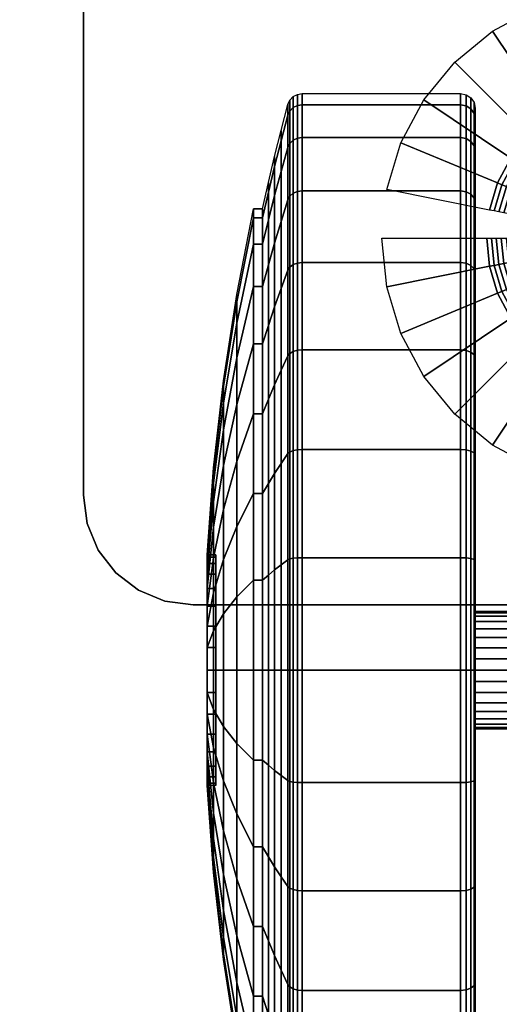
# Model space of a CAD drawing. Units: inches. Extents: x -0.2 to 60, y -30 to 0.
# Drawn here: x 48.6 to 50.2, y -6 to -2.7 of the extents above; entities that cross this region are included whole.
import ezdxf

# ---------------------------------------------------------------- set-up
doc = ezdxf.new("R2010")
doc.units = ezdxf.units.IN
doc.header["$MEASUREMENT"] = 0
for name, color, linetype in [('A-FURN-3-STORAGE-LOWER-CASTER-HARDWARE', 254, 'Continuous'), ('A-FURN-3-STORAGE-LOWER-CASTER-TREAD', 251, 'Continuous'), ('A-FURN-3-STORAGE-LOWER-CASTER-TRIM', 253, 'Continuous'), ('A-FURN-3-STORAGE-LOWER-WOOD-BOTTOM-SURFACE-HORIZONTAL', 33, 'Continuous'), ('A-FURN-3-STORAGE-LOWER-WOOD-SHELF-SURFACE-HORIZONTAL', 33, 'Continuous'), ('A-FURN-3-STORAGE-LOWER-WOOD-TOP-SURFACE-BOTTOM', 250, 'Continuous'), ('A-FURN-3-STORAGE-LOWER-WOOD-TOP-SURFACE-TOP-HPL_TFL', 33, 'Continuous')]:
    doc.layers.add(name, color=color, linetype=linetype)

msp = doc.modelspace()

# ---------------------------------------------------------------- linework, layer by layer
at = {"layer": 'A-FURN-3-STORAGE-LOWER-CASTER-HARDWARE'}
for points, invisible_edges in [([(52.5565, -2.5425, 4.4276), (52.5565, -4.2975, 4.4276), (48.8165, -4.2975, 4.4276), (48.8165, -2.5425, 4.4276)], 10), ([(52.5565, -4.2975, 4.4276), (52.5437, -4.3946, 4.4276), (48.8293, -4.3946, 4.4276), (48.8165, -4.2975, 4.4276)], 10), ([(52.5437, -4.3946, 4.4276), (52.5063, -4.485, 4.4276), (48.8667, -4.485, 4.4276), (48.8293, -4.3946, 4.4276)], 10), ([(52.5063, -4.485, 4.4276), (52.4467, -4.5627, 4.4276), (48.9263, -4.5627, 4.4276), (48.8667, -4.485, 4.4276)], 10), ([(52.4467, -4.5627, 4.4276), (52.369, -4.6223, 4.4276), (49.004, -4.6223, 4.4276), (48.9263, -4.5627, 4.4276)], 10), ([(52.369, -4.6223, 4.4276), (52.2786, -4.6597, 4.4276), (49.0944, -4.6597, 4.4276), (49.004, -4.6223, 4.4276)], 10), ([(52.2786, -4.6597, 4.4276), (52.1815, -4.6725, 4.4276), (49.1915, -4.6725, 4.4276), (49.0944, -4.6597, 4.4276)], 8)]:
    msp.add_3dface(points, dxfattribs=dict(at, invisible_edges=invisible_edges))
for points in [[(48.8165, -2.5425, 4.5276), (48.8165, -2.5425, 4.4276), (48.8165, -4.2975, 4.4276), (48.8165, -4.2975, 4.5276)], [(49.1915, -4.6725, 4.5276), (49.1915, -4.6725, 4.4276), (52.1815, -4.6725, 4.4276), (52.1815, -4.6725, 4.5276)]]:
    msp.add_3dface(points, dxfattribs=at)
at = {"layer": 'A-FURN-3-STORAGE-LOWER-CASTER-TREAD'}
for points, invisible_edges in [([(50.155, -3.0134, 1.5942), (50.155, -2.9765, 1.9685), (50.155, -2.9765, 1.9685), (50.155, -3.0134, 2.3428)], 8), ([(50.155, -3.1225, 1.2343), (50.155, -3.0134, 1.5942), (50.155, -3.0134, 2.3428), (50.155, -3.1225, 2.7027)], 10), ([(50.155, -3.2998, 0.9026), (50.155, -3.1225, 1.2343), (50.155, -3.1225, 2.7027), (50.155, -3.2998, 3.0344)], 10), ([(50.155, -3.5384, 0.6119), (50.155, -3.2998, 0.9026), (50.155, -3.2998, 3.0344), (50.155, -3.5384, 3.3251)], 10), ([(50.155, -3.8291, 0.3733), (50.155, -3.5384, 0.6119), (50.155, -3.5384, 3.3251), (50.155, -3.8291, 3.5637)], 10), ([(50.155, -4.1608, 0.196), (50.155, -3.8291, 0.3733), (50.155, -3.8291, 3.5637), (50.155, -4.1608, 3.741)], 10), ([(50.155, -4.5207, 0.0869), (50.155, -4.1608, 0.196), (50.155, -4.1608, 3.741), (50.155, -4.5207, 3.8501)], 10), ([(50.155, -4.895, 0.05), (50.155, -4.5207, 0.0869), (50.155, -4.5207, 3.8501), (50.155, -4.895, 3.887)], 10), ([(50.155, -5.2693, 0.0869), (50.155, -4.895, 0.05), (50.155, -4.895, 3.887), (50.155, -5.2693, 3.8501)], 10), ([(50.155, -5.6292, 0.196), (50.155, -5.2693, 0.0869), (50.155, -5.2693, 3.8501), (50.155, -5.6292, 3.741)], 10), ([(50.155, -5.9609, 0.3733), (50.155, -5.6292, 0.196), (50.155, -5.6292, 3.741), (50.155, -5.9609, 3.5637)], 10), ([(50.155, -6.2516, 0.6119), (50.155, -5.9609, 0.3733), (50.155, -5.9609, 3.5637), (50.155, -6.2516, 3.3251)], 10)]:
    msp.add_3dface(points, dxfattribs=dict(at, invisible_edges=invisible_edges))
at = {"layer": 'A-FURN-3-STORAGE-LOWER-CASTER-TRIM'}
for points, invisible_edges in [([(49.269, -4.5089, 2.0453), (49.269, -4.5013, 1.9685), (49.269, -4.5013, 1.9685), (49.269, -4.5089, 1.8917)], 8), ([(49.269, -4.5313, 2.1192), (49.269, -4.5089, 2.0453), (49.269, -4.5089, 1.8917), (49.269, -4.5313, 1.8178)], 10), ([(49.269, -4.5676, 2.1872), (49.269, -4.5313, 2.1192), (49.269, -4.5313, 1.8178), (49.269, -4.5676, 1.7498)], 10), ([(49.269, -4.6166, 2.2469), (49.269, -4.5676, 2.1872), (49.269, -4.5676, 1.7498), (49.269, -4.6166, 1.6901)], 10), ([(49.269, -4.6763, 2.2959), (49.269, -4.6166, 2.2469), (49.269, -4.6166, 1.6901), (49.269, -4.6763, 1.6412)], 10), ([(49.269, -4.7443, 2.3322), (49.269, -4.6763, 2.2959), (49.269, -4.6763, 1.6412), (49.269, -4.7443, 1.6048)], 10), ([(49.269, -4.8182, 2.3546), (49.269, -4.7443, 2.3322), (49.269, -4.7443, 1.6048), (49.269, -4.8182, 1.5824)], 10), ([(49.269, -4.895, 2.3622), (49.269, -4.8182, 2.3546), (49.269, -4.8182, 1.5824), (49.269, -4.895, 1.5748)], 10), ([(49.269, -4.9718, 2.3546), (49.269, -4.895, 2.3622), (49.269, -4.895, 1.5748), (49.269, -4.9718, 1.5824)], 10), ([(49.269, -5.0457, 2.3322), (49.269, -4.9718, 2.3546), (49.269, -4.9718, 1.5824), (49.269, -5.0457, 1.6048)], 10), ([(49.269, -5.1137, 2.2959), (49.269, -5.0457, 2.3322), (49.269, -5.0457, 1.6048), (49.269, -5.1137, 1.6412)], 10), ([(49.269, -5.1734, 2.2469), (49.269, -5.1137, 2.2959), (49.269, -5.1137, 1.6412), (49.269, -5.1734, 1.6901)], 10), ([(49.269, -5.2224, 2.1872), (49.269, -5.1734, 2.2469), (49.269, -5.1734, 1.6901), (49.269, -5.2224, 1.7498)], 10), ([(49.269, -5.2587, 2.1192), (49.269, -5.2224, 2.1872), (49.269, -5.2224, 1.7498), (49.269, -5.2587, 1.8178)], 10), ([(49.269, -5.2811, 2.0453), (49.269, -5.2587, 2.1192), (49.269, -5.2587, 1.8178), (49.269, -5.2811, 1.8917)], 10), ([(49.269, -5.2887, 1.9685), (49.269, -5.2811, 2.0453), (49.269, -5.2811, 1.8917), (49.269, -5.2887, 1.9685)], 2)]:
    msp.add_3dface(points, dxfattribs=dict(at, invisible_edges=invisible_edges))
at = {"layer": 'A-FURN-3-STORAGE-LOWER-WOOD-BOTTOM-SURFACE-HORIZONTAL'}
for points in [[(6.25, -23.875, 5.5276), (53.75, -23.875, 5.5276), (53.75, -0.125, 5.5276), (6.25, -0.125, 5.5276)], [(6.25, -0.125, 4.5276), (53.75, -0.125, 4.5276), (53.75, -23.875, 4.5276), (6.25, -23.875, 4.5276)]]:
    msp.add_3dface(points, dxfattribs=at)
at = {"layer": 'A-FURN-3-STORAGE-LOWER-WOOD-SHELF-SURFACE-HORIZONTAL'}
for points in [[(53, -22.875, 34.8869), (53, -1, 34.8869), (7, -1, 34.8869), (7, -22.875, 34.8869)], [(7, -22.875, 34.1369), (7, -1, 34.1369), (53, -1, 34.1369), (53, -22.875, 34.1369)], [(52.9067, -22.5, 14.6987), (52.9058, -1.1, 14.6987), (38.2608, -1.1, 14.6987), (38.2608, -22.5, 14.6987)], [(38.2608, -22.5, 13.9487), (38.2608, -1.1, 13.9487), (52.9058, -1.1, 13.9487), (52.9067, -22.5, 13.9487)], [(52.9067, -22.5, 24.7774), (52.9058, -1.1, 24.7774), (38.2608, -1.1, 24.7774), (38.2608, -22.5, 24.7774)], [(38.2608, -22.5, 24.0274), (38.2608, -1.1, 24.0274), (52.9058, -1.1, 24.0274), (52.9067, -22.5, 24.0274)]]:
    msp.add_3dface(points, dxfattribs=at)
at = {"layer": 'A-FURN-3-STORAGE-LOWER-WOOD-TOP-SURFACE-BOTTOM'}
msp.add_3dface([(0.125, -29.875, 34.9026), (0.125, -0.125, 34.9026), (59.875, -0.125, 34.9026), (59.875, -29.875, 34.9026)], dxfattribs=at)
at = {"layer": 'A-FURN-3-STORAGE-LOWER-WOOD-TOP-SURFACE-TOP-HPL_TFL'}
msp.add_3dface([(59.875, -29.875, 35.9726), (59.875, -0.125, 35.9726), (0.125, -0.125, 35.9726), (0.125, -29.875, 35.9726)], dxfattribs=at)

# ---------------------------------------------------------------- meshes
at = {"layer": 'A-FURN-3-STORAGE-LOWER-CASTER-HARDWARE'}
mesh = msp.add_polymesh((32, 7), dxfattribs=dict(at, m_close=True))
for k, corner in enumerate([(49.8365, -3.42, 4.4276), (50.1944, -3.42, 4.2484), (50.2103, -3.42, 4.2416), (50.227, -3.42, 4.2366), (50.2441, -3.42, 4.2336), (50.2615, -3.42, 4.2326), (50.3415, -3.42, 4.2326), (49.8528, -3.5858, 4.4276), (50.2038, -3.516, 4.2484), (50.2195, -3.5129, 4.2416), (50.2358, -3.5096, 4.2366), (50.2526, -3.5063, 4.2336), (50.2697, -3.5029, 4.2326), (50.3481, -3.4873, 4.2326), (49.9012, -3.7453, 4.4276), (50.2318, -3.6083, 4.2484), (50.2466, -3.6022, 4.2416), (50.262, -3.5958, 4.2366), (50.2778, -3.5893, 4.2336), (50.2939, -3.5826, 4.2326), (50.3678, -3.552, 4.2326), (49.9798, -3.8922, 4.4276), (50.2773, -3.6934, 4.2484), (50.2906, -3.6845, 4.2416), (50.3044, -3.6753, 4.2366), (50.3187, -3.6658, 4.2336), (50.3331, -3.6561, 4.2326), (50.3996, -3.6117, 4.2326), (50.0855, -4.021, 4.4276), (50.3385, -3.768, 4.2484), (50.3498, -3.7567, 4.2416), (50.3616, -3.7449, 4.2366), (50.3737, -3.7328, 4.2336), (50.386, -3.7205, 4.2326), (50.4425, -3.664, 4.2326), (50.2143, -4.1267, 4.4276), (50.4131, -3.8292, 4.2484), (50.422, -3.8159, 4.2416), (50.4312, -3.8021, 4.2366), (50.4407, -3.7878, 4.2336), (50.4504, -3.7734, 4.2326), (50.4948, -3.7069, 4.2326), (50.3612, -4.2053, 4.4276), (50.4982, -3.8747, 4.2484), (50.5043, -3.8599, 4.2416), (50.5107, -3.8445, 4.2366), (50.5172, -3.8287, 4.2336), (50.5239, -3.8126, 4.2326), (50.5545, -3.7387, 4.2326), (50.5207, -4.2537, 4.4276), (50.5905, -3.9027, 4.2484), (50.5936, -3.887, 4.2416), (50.5969, -3.8707, 4.2366), (50.6002, -3.8539, 4.2336), (50.6036, -3.8368, 4.2326), (50.6192, -3.7584, 4.2326), (50.6865, -4.27, 4.4276), (50.6865, -3.9121, 4.2484), (50.6865, -3.8962, 4.2416), (50.6865, -3.8795, 4.2366), (50.6865, -3.8624, 4.2336), (50.6865, -3.845, 4.2326), (50.6865, -3.765, 4.2326), (50.8523, -4.2537, 4.4276), (50.7825, -3.9027, 4.2484), (50.7794, -3.887, 4.2416), (50.7761, -3.8707, 4.2366), (50.7728, -3.8539, 4.2336), (50.7694, -3.8368, 4.2326), (50.7538, -3.7584, 4.2326), (51.0118, -4.2053, 4.4276), (50.8748, -3.8747, 4.2484), (50.8687, -3.8599, 4.2416), (50.8623, -3.8445, 4.2366), (50.8558, -3.8287, 4.2336), (50.8491, -3.8126, 4.2326), (50.8185, -3.7387, 4.2326), (51.1587, -4.1267, 4.4276), (50.9599, -3.8292, 4.2484), (50.951, -3.8159, 4.2416), (50.9418, -3.8021, 4.2366), (50.9323, -3.7878, 4.2336), (50.9226, -3.7734, 4.2326), (50.8782, -3.7069, 4.2326), (51.2875, -4.021, 4.4276), (51.0345, -3.768, 4.2484), (51.0232, -3.7567, 4.2416), (51.0114, -3.7449, 4.2366), (50.9993, -3.7328, 4.2336), (50.987, -3.7205, 4.2326), (50.9305, -3.664, 4.2326), (51.3932, -3.8922, 4.4276), (51.0957, -3.6934, 4.2484), (51.0824, -3.6845, 4.2416), (51.0686, -3.6753, 4.2366), (51.0543, -3.6658, 4.2336), (51.0399, -3.6561, 4.2326), (50.9734, -3.6117, 4.2326), (51.4718, -3.7453, 4.4276), (51.1412, -3.6083, 4.2484), (51.1264, -3.6022, 4.2416), (51.111, -3.5958, 4.2366), (51.0952, -3.5893, 4.2336), (51.0791, -3.5826, 4.2326), (51.0052, -3.552, 4.2326), (51.5202, -3.5858, 4.4276), (51.1692, -3.516, 4.2484), (51.1535, -3.5129, 4.2416), (51.1372, -3.5096, 4.2366), (51.1204, -3.5063, 4.2336), (51.1033, -3.5029, 4.2326), (51.0249, -3.4873, 4.2326), (51.5365, -3.42, 4.4276), (51.1786, -3.42, 4.2484), (51.1627, -3.42, 4.2416), (51.146, -3.42, 4.2366), (51.1289, -3.42, 4.2336), (51.1115, -3.42, 4.2326), (51.0315, -3.42, 4.2326), (51.5202, -3.2542, 4.4276), (51.1692, -3.324, 4.2484), (51.1535, -3.3271, 4.2416), (51.1372, -3.3304, 4.2366), (51.1204, -3.3337, 4.2336), (51.1033, -3.3371, 4.2326), (51.0249, -3.3527, 4.2326), (51.4718, -3.0947, 4.4276), (51.1412, -3.2317, 4.2484), (51.1264, -3.2378, 4.2416), (51.111, -3.2442, 4.2366), (51.0952, -3.2507, 4.2336), (51.0791, -3.2574, 4.2326), (51.0052, -3.288, 4.2326), (51.3932, -2.9478, 4.4276), (51.0957, -3.1466, 4.2484), (51.0824, -3.1555, 4.2416), (51.0686, -3.1647, 4.2366), (51.0543, -3.1742, 4.2336), (51.0399, -3.1839, 4.2326), (50.9734, -3.2283, 4.2326), (51.2875, -2.819, 4.4276), (51.0345, -3.072, 4.2484), (51.0232, -3.0833, 4.2416), (51.0114, -3.0951, 4.2366), (50.9993, -3.1072, 4.2336), (50.987, -3.1195, 4.2326), (50.9305, -3.176, 4.2326), (51.1587, -2.7133, 4.4276), (50.9599, -3.0108, 4.2484), (50.951, -3.0241, 4.2416), (50.9418, -3.0379, 4.2366), (50.9323, -3.0522, 4.2336), (50.9226, -3.0666, 4.2326), (50.8782, -3.1331, 4.2326), (51.0118, -2.6347, 4.4276), (50.8748, -2.9653, 4.2484), (50.8687, -2.9801, 4.2416), (50.8623, -2.9955, 4.2366), (50.8558, -3.0113, 4.2336), (50.8491, -3.0274, 4.2326), (50.8185, -3.1013, 4.2326), (50.8523, -2.5863, 4.4276), (50.7825, -2.9373, 4.2484), (50.7794, -2.953, 4.2416), (50.7761, -2.9693, 4.2366), (50.7728, -2.9861, 4.2336), (50.7694, -3.0032, 4.2326), (50.7538, -3.0816, 4.2326), (50.6865, -2.57, 4.4276), (50.6865, -2.9279, 4.2484), (50.6865, -2.9438, 4.2416), (50.6865, -2.9605, 4.2366), (50.6865, -2.9776, 4.2336), (50.6865, -2.995, 4.2326), (50.6865, -3.075, 4.2326), (50.5207, -2.5863, 4.4276), (50.5905, -2.9373, 4.2484), (50.5936, -2.953, 4.2416), (50.5969, -2.9693, 4.2366), (50.6002, -2.9861, 4.2336), (50.6036, -3.0032, 4.2326), (50.6192, -3.0816, 4.2326), (50.3612, -2.6347, 4.4276), (50.4982, -2.9653, 4.2484), (50.5043, -2.9801, 4.2416), (50.5107, -2.9955, 4.2366), (50.5172, -3.0113, 4.2336), (50.5239, -3.0274, 4.2326), (50.5545, -3.1013, 4.2326), (50.2143, -2.7133, 4.4276), (50.4131, -3.0108, 4.2484), (50.422, -3.0241, 4.2416), (50.4312, -3.0379, 4.2366), (50.4407, -3.0522, 4.2336), (50.4504, -3.0666, 4.2326), (50.4948, -3.1331, 4.2326), (50.0855, -2.819, 4.4276), (50.3385, -3.072, 4.2484), (50.3498, -3.0833, 4.2416), (50.3616, -3.0951, 4.2366), (50.3737, -3.1072, 4.2336), (50.386, -3.1195, 4.2326), (50.4425, -3.176, 4.2326), (49.9798, -2.9478, 4.4276), (50.2773, -3.1466, 4.2484), (50.2906, -3.1555, 4.2416), (50.3044, -3.1647, 4.2366), (50.3187, -3.1742, 4.2336), (50.3331, -3.1839, 4.2326), (50.3996, -3.2283, 4.2326), (49.9012, -3.0947, 4.4276), (50.2318, -3.2317, 4.2484), (50.2466, -3.2378, 4.2416), (50.262, -3.2442, 4.2366), (50.2778, -3.2507, 4.2336), (50.2939, -3.2574, 4.2326), (50.3678, -3.288, 4.2326), (49.8528, -3.2542, 4.4276), (50.2038, -3.324, 4.2484), (50.2195, -3.3271, 4.2416), (50.2358, -3.3304, 4.2366), (50.2526, -3.3337, 4.2336), (50.2697, -3.3371, 4.2326), (50.3481, -3.3527, 4.2326)]):
    mesh.set_mesh_vertex(divmod(k, 7), corner)
mesh = msp.add_polymesh((2, 7), dxfattribs=at)
for k, corner in enumerate([(48.8165, -4.2975, 4.4276), (48.8293, -4.3946, 4.4276), (48.8667, -4.485, 4.4276), (48.9263, -4.5627, 4.4276), (49.004, -4.6223, 4.4276), (49.0944, -4.6597, 4.4276), (49.1915, -4.6725, 4.4276), (48.8165, -4.2975, 4.5276), (48.8293, -4.3946, 4.5276), (48.8667, -4.485, 4.5276), (48.9263, -4.5627, 4.5276), (49.004, -4.6223, 4.5276), (49.0944, -4.6597, 4.5276), (49.1915, -4.6725, 4.5276)]):
    mesh.set_mesh_vertex(divmod(k, 7), corner)
at = {"layer": 'A-FURN-3-STORAGE-LOWER-CASTER-TREAD'}
mesh = msp.add_polymesh((9, 9), dxfattribs=at)
for k, corner in enumerate([(49.428, -3.3202, 1.9685), (49.4481, -3.2306, 1.9685), (49.4693, -3.1413, 1.9685), (49.4916, -3.0522, 1.9685), (49.515, -2.9635, 1.9685), (49.5217, -2.9486, 1.9685), (49.5329, -2.9368, 1.9685), (49.5472, -2.9291, 1.9685), (49.5633, -2.9265, 1.9685), (49.428, -3.3505, 1.6613), (49.4481, -3.2626, 1.6438), (49.4693, -3.175, 1.6264), (49.4916, -3.0876, 1.609), (49.515, -3.0006, 1.5917), (49.5217, -2.986, 1.5888), (49.5329, -2.9744, 1.5865), (49.5472, -2.9669, 1.585), (49.5633, -2.9643, 1.5845), (49.428, -3.4401, 1.3659), (49.4481, -3.3573, 1.3316), (49.4693, -3.2748, 1.2974), (49.4916, -3.1925, 1.2633), (49.515, -3.1105, 1.2293), (49.5217, -3.0968, 1.2237), (49.5329, -3.0859, 1.2191), (49.5472, -3.0788, 1.2162), (49.5633, -3.0763, 1.2152), (49.428, -3.5856, 1.0936), (49.4481, -3.5111, 1.0438), (49.4693, -3.4368, 0.9942), (49.4916, -3.3628, 0.9447), (49.515, -3.289, 0.8954), (49.5217, -3.2767, 0.8872), (49.5329, -3.2668, 0.8806), (49.5472, -3.2604, 0.8763), (49.5633, -3.2582, 0.8749), (49.428, -3.7814, 0.8549), (49.4481, -3.7181, 0.7916), (49.4693, -3.6549, 0.7284), (49.4916, -3.592, 0.6655), (49.515, -3.5292, 0.6027), (49.5217, -3.5187, 0.5922), (49.5329, -3.5103, 0.5838), (49.5472, -3.5049, 0.5784), (49.5633, -3.5031, 0.5766), (49.428, -4.0201, 0.6591), (49.4481, -3.9703, 0.5846), (49.4693, -3.9207, 0.5103), (49.4916, -3.8712, 0.4363), (49.515, -3.8219, 0.3625), (49.5217, -3.8137, 0.3502), (49.5329, -3.8071, 0.3403), (49.5472, -3.8028, 0.334), (49.5633, -3.8014, 0.3318), (49.428, -4.2923, 0.5136), (49.4481, -4.2581, 0.4308), (49.4693, -4.2239, 0.3483), (49.4916, -4.1898, 0.266), (49.515, -4.1558, 0.184), (49.5217, -4.1502, 0.1703), (49.5329, -4.1456, 0.1594), (49.5472, -4.1427, 0.1523), (49.5633, -4.1417, 0.1498), (49.428, -4.5878, 0.424), (49.4481, -4.5703, 0.3361), (49.4693, -4.5529, 0.2485), (49.4916, -4.5355, 0.1611), (49.515, -4.5182, 0.0741), (49.5217, -4.5153, 0.0596), (49.5329, -4.513, 0.0479), (49.5472, -4.5115, 0.0404), (49.5633, -4.511, 0.0378), (49.428, -4.895, 0.3937), (49.4481, -4.895, 0.3041), (49.4693, -4.895, 0.2148), (49.4916, -4.895, 0.1257), (49.515, -4.895, 0.037), (49.5217, -4.895, 0.0222), (49.5329, -4.895, 0.0103), (49.5472, -4.895, 0.0026), (49.5633, -4.895)]):
    mesh.set_mesh_vertex(divmod(k, 9), corner)
mesh = msp.add_polymesh((9, 6), dxfattribs=at)
for k, corner in enumerate([(49.5633, -2.9265, 1.9685), (50.105, -2.9265, 1.9685), (50.1241, -2.9303, 1.9685), (50.1404, -2.9411, 1.9685), (50.1512, -2.9574, 1.9685), (50.155, -2.9765, 1.9685), (49.5633, -2.9643, 1.5845), (50.105, -2.9643, 1.5845), (50.1241, -2.9681, 1.5852), (50.1404, -2.9787, 1.5873), (50.1512, -2.9946, 1.5905), (50.155, -3.0134, 1.5942), (49.5633, -3.0763, 1.2152), (50.105, -3.0763, 1.2152), (50.1241, -3.0799, 1.2166), (50.1404, -3.0899, 1.2208), (50.1512, -3.1049, 1.227), (50.155, -3.1225, 1.2343), (49.5633, -3.2582, 0.8749), (50.105, -3.2582, 0.8749), (50.1241, -3.2614, 0.877), (50.1404, -3.2704, 0.883), (50.1512, -3.2839, 0.892), (50.155, -3.2998, 0.9026), (49.5633, -3.5031, 0.5766), (50.105, -3.5031, 0.5766), (50.1241, -3.5057, 0.5793), (50.1404, -3.5134, 0.5869), (50.1512, -3.5249, 0.5984), (50.155, -3.5384, 0.6119), (49.5633, -3.8014, 0.3318), (50.105, -3.8014, 0.3318), (50.1241, -3.8035, 0.3349), (50.1404, -3.8095, 0.3439), (50.1512, -3.8185, 0.3574), (50.155, -3.8291, 0.3733), (49.5633, -4.1417, 0.1498), (50.105, -4.1417, 0.1498), (50.1241, -4.1431, 0.1534), (50.1404, -4.1473, 0.1634), (50.1512, -4.1535, 0.1784), (50.155, -4.1608, 0.196), (49.5633, -4.511, 0.0378), (50.105, -4.511, 0.0378), (50.1241, -4.5117, 0.0416), (50.1404, -4.5138, 0.0522), (50.1512, -4.517, 0.0681), (50.155, -4.5207, 0.0869), (49.5633, -4.895), (50.105, -4.895), (50.1241, -4.895, 0.0038), (50.1404, -4.895, 0.0146), (50.1512, -4.895, 0.0309), (50.155, -4.895, 0.05)]):
    mesh.set_mesh_vertex(divmod(k, 6), corner)
mesh = msp.add_polymesh((8, 9), dxfattribs=at)
for k, corner in enumerate([(49.428, -4.895, 3.5433), (49.4481, -4.895, 3.6329), (49.4693, -4.895, 3.7222), (49.4916, -4.895, 3.8113), (49.515, -4.895, 3.9001), (49.5217, -4.895, 3.9149), (49.5329, -4.895, 3.9267), (49.5472, -4.895, 3.9344), (49.5633, -4.895, 3.937), (49.428, -4.5878, 3.513), (49.4481, -4.5703, 3.6009), (49.4693, -4.5529, 3.6885), (49.4916, -4.5355, 3.7759), (49.515, -4.5182, 3.8629), (49.5217, -4.5153, 3.8775), (49.5329, -4.513, 3.8891), (49.5472, -4.5115, 3.8966), (49.5633, -4.511, 3.8992), (49.428, -4.2923, 3.4234), (49.4481, -4.2581, 3.5062), (49.4693, -4.2239, 3.5887), (49.4916, -4.1898, 3.671), (49.515, -4.1558, 3.753), (49.5217, -4.1502, 3.7667), (49.5329, -4.1456, 3.7776), (49.5472, -4.1427, 3.7847), (49.5633, -4.1417, 3.7872), (49.428, -4.0201, 3.2779), (49.4481, -3.9703, 3.3524), (49.4693, -3.9207, 3.4267), (49.4916, -3.8712, 3.5007), (49.515, -3.8219, 3.5745), (49.5217, -3.8137, 3.5868), (49.5329, -3.8071, 3.5967), (49.5472, -3.8028, 3.6031), (49.5633, -3.8014, 3.6053), (49.428, -3.7814, 3.0821), (49.4481, -3.7181, 3.1454), (49.4693, -3.6549, 3.2086), (49.4916, -3.592, 3.2715), (49.515, -3.5292, 3.3343), (49.5217, -3.5187, 3.3448), (49.5329, -3.5103, 3.3532), (49.5472, -3.5049, 3.3586), (49.5633, -3.5031, 3.3604), (49.428, -3.5856, 2.8434), (49.4481, -3.5111, 2.8932), (49.4693, -3.4368, 2.9428), (49.4916, -3.3628, 2.9923), (49.515, -3.289, 3.0416), (49.5217, -3.2767, 3.0498), (49.5329, -3.2668, 3.0564), (49.5472, -3.2604, 3.0607), (49.5633, -3.2582, 3.0621), (49.428, -3.4401, 2.5712), (49.4481, -3.3573, 2.6054), (49.4693, -3.2748, 2.6396), (49.4916, -3.1925, 2.6737), (49.515, -3.1105, 2.7077), (49.5217, -3.0968, 2.7133), (49.5329, -3.0859, 2.7179), (49.5472, -3.0788, 2.7208), (49.5633, -3.0763, 2.7218), (49.428, -3.3505, 2.2757), (49.4481, -3.2626, 2.2932), (49.4693, -3.175, 2.3106), (49.4916, -3.0876, 2.328), (49.515, -3.0006, 2.3453), (49.5217, -2.986, 2.3482), (49.5329, -2.9744, 2.3505), (49.5472, -2.9669, 2.352), (49.5633, -2.9643, 2.3525)]):
    mesh.set_mesh_vertex(divmod(k, 9), corner)
mesh = msp.add_polymesh((8, 6), dxfattribs=at)
for k, corner in enumerate([(49.5633, -4.895, 3.937), (50.105, -4.895, 3.937), (50.1241, -4.895, 3.9332), (50.1404, -4.895, 3.9224), (50.1512, -4.895, 3.9061), (50.155, -4.895, 3.887), (49.5633, -4.511, 3.8992), (50.105, -4.511, 3.8992), (50.1241, -4.5117, 3.8955), (50.1404, -4.5138, 3.8848), (50.1512, -4.517, 3.8689), (50.155, -4.5207, 3.8501), (49.5633, -4.1417, 3.7872), (50.105, -4.1417, 3.7872), (50.1241, -4.1431, 3.7836), (50.1404, -4.1473, 3.7736), (50.1512, -4.1535, 3.7586), (50.155, -4.1608, 3.741), (49.5633, -3.8014, 3.6053), (50.105, -3.8014, 3.6053), (50.1241, -3.8035, 3.6021), (50.1404, -3.8095, 3.5931), (50.1512, -3.8185, 3.5796), (50.155, -3.8291, 3.5637), (49.5633, -3.5031, 3.3604), (50.105, -3.5031, 3.3604), (50.1241, -3.5057, 3.3578), (50.1404, -3.5134, 3.3501), (50.1512, -3.5249, 3.3386), (50.155, -3.5384, 3.3251), (49.5633, -3.2582, 3.0621), (50.105, -3.2582, 3.0621), (50.1241, -3.2614, 3.06), (50.1404, -3.2704, 3.054), (50.1512, -3.2839, 3.045), (50.155, -3.2998, 3.0344), (49.5633, -3.0763, 2.7218), (50.105, -3.0763, 2.7218), (50.1241, -3.0799, 2.7204), (50.1404, -3.0899, 2.7162), (50.1512, -3.1049, 2.71), (50.155, -3.1225, 2.7027), (49.5633, -2.9643, 2.3525), (50.105, -2.9643, 2.3525), (50.1241, -2.9681, 2.3518), (50.1404, -2.9787, 2.3497), (50.1512, -2.9946, 2.3465), (50.155, -3.0134, 2.3428)]):
    mesh.set_mesh_vertex(divmod(k, 6), corner)
mesh = msp.add_polymesh((9, 9), dxfattribs=at)
for k, corner in enumerate([(49.428, -4.895, 0.3937), (49.4481, -4.895, 0.3041), (49.4693, -4.895, 0.2148), (49.4916, -4.895, 0.1257), (49.515, -4.895, 0.037), (49.5217, -4.895, 0.0222), (49.5329, -4.895, 0.0103), (49.5472, -4.895, 0.0026), (49.5633, -4.895), (49.428, -5.2022, 0.424), (49.4481, -5.2197, 0.3361), (49.4693, -5.2371, 0.2485), (49.4916, -5.2545, 0.1611), (49.515, -5.2718, 0.0741), (49.5217, -5.2747, 0.0596), (49.5329, -5.277, 0.0479), (49.5472, -5.2785, 0.0404), (49.5633, -5.279, 0.0378), (49.428, -5.4977, 0.5136), (49.4481, -5.5319, 0.4308), (49.4693, -5.5661, 0.3483), (49.4916, -5.6002, 0.266), (49.515, -5.6342, 0.184), (49.5217, -5.6398, 0.1703), (49.5329, -5.6444, 0.1594), (49.5472, -5.6473, 0.1523), (49.5633, -5.6483, 0.1498), (49.428, -5.7699, 0.6591), (49.4481, -5.8197, 0.5846), (49.4693, -5.8693, 0.5103), (49.4916, -5.9188, 0.4363), (49.515, -5.9681, 0.3625), (49.5217, -5.9763, 0.3502), (49.5329, -5.9829, 0.3403), (49.5472, -5.9872, 0.334), (49.5633, -5.9886, 0.3318), (49.428, -6.0086, 0.8549), (49.4481, -6.0719, 0.7916), (49.4693, -6.1351, 0.7284), (49.4916, -6.198, 0.6655), (49.515, -6.2608, 0.6027), (49.5217, -6.2713, 0.5922), (49.5329, -6.2797, 0.5838), (49.5472, -6.2851, 0.5784), (49.5633, -6.2869, 0.5766), (49.428, -6.2044, 1.0936), (49.4481, -6.2789, 1.0438), (49.4693, -6.3532, 0.9942), (49.4916, -6.4272, 0.9447), (49.515, -6.501, 0.8954), (49.5217, -6.5133, 0.8872), (49.5329, -6.5232, 0.8806), (49.5472, -6.5296, 0.8763), (49.5633, -6.5318, 0.8749), (49.428, -6.3499, 1.3659), (49.4481, -6.4327, 1.3316), (49.4693, -6.5152, 1.2974), (49.4916, -6.5975, 1.2633), (49.515, -6.6795, 1.2293), (49.5217, -6.6932, 1.2237), (49.5329, -6.7041, 1.2191), (49.5472, -6.7112, 1.2162), (49.5633, -6.7137, 1.2152), (49.428, -6.4395, 1.6613), (49.4481, -6.5274, 1.6438), (49.4693, -6.615, 1.6264), (49.4916, -6.7024, 1.609), (49.515, -6.7894, 1.5917), (49.5217, -6.804, 1.5888), (49.5329, -6.8156, 1.5865), (49.5472, -6.8231, 1.585), (49.5633, -6.8257, 1.5845), (49.428, -6.4698, 1.9685), (49.4481, -6.5594, 1.9685), (49.4693, -6.6487, 1.9685), (49.4916, -6.7378, 1.9685), (49.515, -6.8265, 1.9685), (49.5217, -6.8414, 1.9685), (49.5329, -6.8532, 1.9685), (49.5472, -6.8609, 1.9685), (49.5633, -6.8635, 1.9685)]):
    mesh.set_mesh_vertex(divmod(k, 9), corner)
mesh = msp.add_polymesh((9, 9), dxfattribs=at)
for k, corner in enumerate([(49.428, -6.4698, 1.9685), (49.4481, -6.5594, 1.9685), (49.4693, -6.6487, 1.9685), (49.4916, -6.7378, 1.9685), (49.515, -6.8265, 1.9685), (49.5217, -6.8414, 1.9685), (49.5329, -6.8532, 1.9685), (49.5472, -6.8609, 1.9685), (49.5633, -6.8635, 1.9685), (49.428, -6.4395, 2.2757), (49.4481, -6.5274, 2.2932), (49.4693, -6.615, 2.3106), (49.4916, -6.7024, 2.328), (49.515, -6.7894, 2.3453), (49.5217, -6.804, 2.3482), (49.5329, -6.8156, 2.3505), (49.5472, -6.8231, 2.352), (49.5633, -6.8257, 2.3525), (49.428, -6.3499, 2.5712), (49.4481, -6.4327, 2.6054), (49.4693, -6.5152, 2.6396), (49.4916, -6.5975, 2.6737), (49.515, -6.6795, 2.7077), (49.5217, -6.6932, 2.7133), (49.5329, -6.7041, 2.7179), (49.5472, -6.7112, 2.7208), (49.5633, -6.7137, 2.7218), (49.428, -6.2044, 2.8434), (49.4481, -6.2789, 2.8932), (49.4693, -6.3532, 2.9428), (49.4916, -6.4272, 2.9923), (49.515, -6.501, 3.0416), (49.5217, -6.5133, 3.0498), (49.5329, -6.5232, 3.0564), (49.5472, -6.5296, 3.0607), (49.5633, -6.5318, 3.0621), (49.428, -6.0086, 3.0821), (49.4481, -6.0719, 3.1454), (49.4693, -6.1351, 3.2086), (49.4916, -6.198, 3.2715), (49.515, -6.2608, 3.3343), (49.5217, -6.2713, 3.3448), (49.5329, -6.2797, 3.3532), (49.5472, -6.2851, 3.3586), (49.5633, -6.2869, 3.3604), (49.428, -5.7699, 3.2779), (49.4481, -5.8197, 3.3524), (49.4693, -5.8693, 3.4267), (49.4916, -5.9188, 3.5007), (49.515, -5.9681, 3.5745), (49.5217, -5.9763, 3.5868), (49.5329, -5.9829, 3.5967), (49.5472, -5.9872, 3.6031), (49.5633, -5.9886, 3.6053), (49.428, -5.4977, 3.4234), (49.4481, -5.5319, 3.5062), (49.4693, -5.5661, 3.5887), (49.4916, -5.6002, 3.671), (49.515, -5.6342, 3.753), (49.5217, -5.6398, 3.7667), (49.5329, -5.6444, 3.7776), (49.5472, -5.6473, 3.7847), (49.5633, -5.6483, 3.7872), (49.428, -5.2022, 3.513), (49.4481, -5.2197, 3.6009), (49.4693, -5.2371, 3.6885), (49.4916, -5.2545, 3.7759), (49.515, -5.2718, 3.8629), (49.5217, -5.2747, 3.8775), (49.5329, -5.277, 3.8891), (49.5472, -5.2785, 3.8966), (49.5633, -5.279, 3.8992), (49.428, -4.895, 3.5433), (49.4481, -4.895, 3.6329), (49.4693, -4.895, 3.7222), (49.4916, -4.895, 3.8113), (49.515, -4.895, 3.9001), (49.5217, -4.895, 3.9149), (49.5329, -4.895, 3.9267), (49.5472, -4.895, 3.9344), (49.5633, -4.895, 3.937)]):
    mesh.set_mesh_vertex(divmod(k, 9), corner)
mesh = msp.add_polymesh((9, 6), dxfattribs=at)
for k, corner in enumerate([(49.5633, -4.895), (50.105, -4.895), (50.1241, -4.895, 0.0038), (50.1404, -4.895, 0.0146), (50.1512, -4.895, 0.0309), (50.155, -4.895, 0.05), (49.5633, -5.279, 0.0378), (50.105, -5.279, 0.0378), (50.1241, -5.2783, 0.0416), (50.1404, -5.2762, 0.0522), (50.1512, -5.273, 0.0681), (50.155, -5.2693, 0.0869), (49.5633, -5.6483, 0.1498), (50.105, -5.6483, 0.1498), (50.1241, -5.6469, 0.1534), (50.1404, -5.6427, 0.1634), (50.1512, -5.6365, 0.1784), (50.155, -5.6292, 0.196), (49.5633, -5.9886, 0.3318), (50.105, -5.9886, 0.3318), (50.1241, -5.9865, 0.3349), (50.1404, -5.9805, 0.3439), (50.1512, -5.9715, 0.3574), (50.155, -5.9609, 0.3733), (49.5633, -6.2869, 0.5766), (50.105, -6.2869, 0.5766), (50.1241, -6.2843, 0.5793), (50.1404, -6.2766, 0.5869), (50.1512, -6.2651, 0.5984), (50.155, -6.2516, 0.6119), (49.5633, -6.5318, 0.8749), (50.105, -6.5318, 0.8749), (50.1241, -6.5286, 0.877), (50.1404, -6.5196, 0.883), (50.1512, -6.5061, 0.892), (50.155, -6.4902, 0.9026), (49.5633, -6.7137, 1.2152), (50.105, -6.7137, 1.2152), (50.1241, -6.7101, 1.2166), (50.1404, -6.7001, 1.2208), (50.1512, -6.6851, 1.227), (50.155, -6.6675, 1.2343), (49.5633, -6.8257, 1.5845), (50.105, -6.8257, 1.5845), (50.1241, -6.8219, 1.5852), (50.1404, -6.8113, 1.5873), (50.1512, -6.7954, 1.5905), (50.155, -6.7766, 1.5942), (49.5633, -6.8635, 1.9685), (50.105, -6.8635, 1.9685), (50.1241, -6.8597, 1.9685), (50.1404, -6.8489, 1.9685), (50.1512, -6.8326, 1.9685), (50.155, -6.8135, 1.9685)]):
    mesh.set_mesh_vertex(divmod(k, 6), corner)
mesh = msp.add_polymesh((9, 6), dxfattribs=at)
for k, corner in enumerate([(49.5633, -6.8635, 1.9685), (50.105, -6.8635, 1.9685), (50.1241, -6.8597, 1.9685), (50.1404, -6.8489, 1.9685), (50.1512, -6.8326, 1.9685), (50.155, -6.8135, 1.9685), (49.5633, -6.8257, 2.3525), (50.105, -6.8257, 2.3525), (50.1241, -6.8219, 2.3518), (50.1404, -6.8113, 2.3497), (50.1512, -6.7954, 2.3465), (50.155, -6.7766, 2.3428), (49.5633, -6.7137, 2.7218), (50.105, -6.7137, 2.7218), (50.1241, -6.7101, 2.7204), (50.1404, -6.7001, 2.7162), (50.1512, -6.6851, 2.71), (50.155, -6.6675, 2.7027), (49.5633, -6.5318, 3.0621), (50.105, -6.5318, 3.0621), (50.1241, -6.5286, 3.06), (50.1404, -6.5196, 3.054), (50.1512, -6.5061, 3.045), (50.155, -6.4902, 3.0344), (49.5633, -6.2869, 3.3604), (50.105, -6.2869, 3.3604), (50.1241, -6.2843, 3.3578), (50.1404, -6.2766, 3.3501), (50.1512, -6.2651, 3.3386), (50.155, -6.2516, 3.3251), (49.5633, -5.9886, 3.6053), (50.105, -5.9886, 3.6053), (50.1241, -5.9865, 3.6021), (50.1404, -5.9805, 3.5931), (50.1512, -5.9715, 3.5796), (50.155, -5.9609, 3.5637), (49.5633, -5.6483, 3.7872), (50.105, -5.6483, 3.7872), (50.1241, -5.6469, 3.7836), (50.1404, -5.6427, 3.7736), (50.1512, -5.6365, 3.7586), (50.155, -5.6292, 3.741), (49.5633, -5.279, 3.8992), (50.105, -5.279, 3.8992), (50.1241, -5.2783, 3.8955), (50.1404, -5.2762, 3.8848), (50.1512, -5.273, 3.8689), (50.155, -5.2693, 3.8501), (49.5633, -4.895, 3.937), (50.105, -4.895, 3.937), (50.1241, -4.895, 3.9332), (50.1404, -4.895, 3.9224), (50.1512, -4.895, 3.9061), (50.155, -4.895, 3.887)]):
    mesh.set_mesh_vertex(divmod(k, 6), corner)
at = {"layer": 'A-FURN-3-STORAGE-LOWER-CASTER-TRIM'}
mesh = msp.add_polymesh((32, 5), dxfattribs=dict(at, m_close=True))
for k, corner in enumerate([(49.239, -4.5013, 1.9685), (49.2608, -4.2039, 1.9685), (49.2944, -3.9076, 1.9685), (49.34, -3.6129, 1.9685), (49.3973, -3.3202, 1.9685), (49.239, -4.5089, 1.8917), (49.2608, -4.2172, 1.8337), (49.2944, -3.9265, 1.7759), (49.34, -3.6375, 1.7184), (49.3973, -3.3505, 1.6613), (49.239, -4.5313, 1.8178), (49.2608, -4.2565, 1.704), (49.2944, -3.9827, 1.5906), (49.34, -3.7104, 1.4778), (49.3973, -3.4401, 1.3659), (49.239, -4.5676, 1.7498), (49.2608, -4.3204, 1.5845), (49.2944, -4.074, 1.4199), (49.34, -3.8289, 1.2562), (49.3973, -3.5856, 1.0936), (49.239, -4.6166, 1.6901), (49.2608, -4.4063, 1.4798), (49.2944, -4.1968, 1.2703), (49.34, -3.9884, 1.0619), (49.3973, -3.7814, 0.8549), (49.239, -4.6763, 1.6412), (49.2608, -4.511, 1.3939), (49.2944, -4.3464, 1.1475), (49.34, -4.1827, 0.9024), (49.3973, -4.0201, 0.6591), (49.239, -4.7443, 1.6048), (49.2608, -4.6305, 1.33), (49.2944, -4.5171, 1.0562), (49.34, -4.4043, 0.784), (49.3973, -4.2923, 0.5136), (49.239, -4.8182, 1.5824), (49.2608, -4.7602, 1.2907), (49.2944, -4.7024, 1), (49.34, -4.6449, 0.711), (49.3973, -4.5878, 0.424), (49.239, -4.895, 1.5748), (49.2608, -4.895, 1.2774), (49.2944, -4.895, 0.9811), (49.34, -4.895, 0.6864), (49.3973, -4.895, 0.3937), (49.239, -4.9718, 1.5824), (49.2608, -5.0298, 1.2907), (49.2944, -5.0876, 1), (49.34, -5.1451, 0.711), (49.3973, -5.2022, 0.424), (49.239, -5.0457, 1.6048), (49.2608, -5.1595, 1.33), (49.2944, -5.2729, 1.0562), (49.34, -5.3857, 0.784), (49.3973, -5.4977, 0.5136), (49.239, -5.1137, 1.6412), (49.2608, -5.279, 1.3939), (49.2944, -5.4436, 1.1475), (49.34, -5.6073, 0.9024), (49.3973, -5.7699, 0.6591), (49.239, -5.1734, 1.6901), (49.2608, -5.3837, 1.4798), (49.2944, -5.5932, 1.2703), (49.34, -5.8016, 1.0619), (49.3973, -6.0086, 0.8549), (49.239, -5.2224, 1.7498), (49.2608, -5.4696, 1.5845), (49.2944, -5.716, 1.4199), (49.34, -5.9611, 1.2562), (49.3973, -6.2044, 1.0936), (49.239, -5.2587, 1.8178), (49.2608, -5.5335, 1.704), (49.2944, -5.8073, 1.5906), (49.34, -6.0796, 1.4778), (49.3973, -6.3499, 1.3659), (49.239, -5.2811, 1.8917), (49.2608, -5.5728, 1.8337), (49.2944, -5.8635, 1.7759), (49.34, -6.1525, 1.7184), (49.3973, -6.4395, 1.6613), (49.239, -5.2887, 1.9685), (49.2608, -5.5861, 1.9685), (49.2944, -5.8824, 1.9685), (49.34, -6.1771, 1.9685), (49.3973, -6.4698, 1.9685), (49.239, -5.2811, 2.0453), (49.2608, -5.5728, 2.1033), (49.2944, -5.8635, 2.1611), (49.34, -6.1525, 2.2186), (49.3973, -6.4395, 2.2757), (49.239, -5.2587, 2.1192), (49.2608, -5.5335, 2.233), (49.2944, -5.8073, 2.3464), (49.34, -6.0796, 2.4592), (49.3973, -6.3499, 2.5712), (49.239, -5.2224, 2.1872), (49.2608, -5.4696, 2.3525), (49.2944, -5.716, 2.5171), (49.34, -5.9611, 2.6808), (49.3973, -6.2044, 2.8434), (49.239, -5.1734, 2.2469), (49.2608, -5.3837, 2.4572), (49.2944, -5.5932, 2.6667), (49.34, -5.8016, 2.8751), (49.3973, -6.0086, 3.0821), (49.239, -5.1137, 2.2959), (49.2608, -5.279, 2.5432), (49.2944, -5.4436, 2.7895), (49.34, -5.6073, 3.0346), (49.3973, -5.7699, 3.2779), (49.239, -5.0457, 2.3322), (49.2608, -5.1595, 2.607), (49.2944, -5.2729, 2.8808), (49.34, -5.3857, 3.1531), (49.3973, -5.4977, 3.4234), (49.239, -4.9718, 2.3546), (49.2608, -5.0298, 2.6463), (49.2944, -5.0876, 2.937), (49.34, -5.1451, 3.226), (49.3973, -5.2022, 3.513), (49.239, -4.895, 2.3622), (49.2608, -4.895, 2.6596), (49.2944, -4.895, 2.9559), (49.34, -4.895, 3.2507), (49.3973, -4.895, 3.5433), (49.239, -4.8182, 2.3546), (49.2608, -4.7602, 2.6463), (49.2944, -4.7024, 2.937), (49.34, -4.6449, 3.226), (49.3973, -4.5878, 3.513), (49.239, -4.7443, 2.3322), (49.2608, -4.6305, 2.607), (49.2944, -4.5171, 2.8808), (49.34, -4.4043, 3.1531), (49.3973, -4.2923, 3.4234), (49.239, -4.6763, 2.2959), (49.2608, -4.511, 2.5432), (49.2944, -4.3464, 2.7895), (49.34, -4.1827, 3.0346), (49.3973, -4.0201, 3.2779), (49.239, -4.6166, 2.2469), (49.2608, -4.4063, 2.4572), (49.2944, -4.1968, 2.6667), (49.34, -3.9884, 2.8751), (49.3973, -3.7814, 3.0821), (49.239, -4.5676, 2.1872), (49.2608, -4.3204, 2.3525), (49.2944, -4.074, 2.5171), (49.34, -3.8289, 2.6808), (49.3973, -3.5856, 2.8434), (49.239, -4.5313, 2.1192), (49.2608, -4.2565, 2.233), (49.2944, -3.9827, 2.3464), (49.34, -3.7104, 2.4592), (49.3973, -3.4401, 2.5712), (49.239, -4.5089, 2.0453), (49.2608, -4.2172, 2.1033), (49.2944, -3.9265, 2.1611), (49.34, -3.6375, 2.2186), (49.3973, -3.3505, 2.2757)]):
    mesh.set_mesh_vertex(divmod(k, 5), corner)
mesh = msp.add_polymesh((2, 32), dxfattribs=dict(at, n_close=True))
for k, corner in enumerate([(49.428, -6.4698, 1.9685), (49.428, -6.4395, 2.2757), (49.428, -6.3499, 2.5712), (49.428, -6.2044, 2.8434), (49.428, -6.0086, 3.0821), (49.428, -5.7699, 3.2779), (49.428, -5.4977, 3.4234), (49.428, -5.2022, 3.513), (49.428, -4.895, 3.5433), (49.428, -4.5878, 3.513), (49.428, -4.2923, 3.4234), (49.428, -4.0201, 3.2779), (49.428, -3.7814, 3.0821), (49.428, -3.5856, 2.8434), (49.428, -3.4401, 2.5712), (49.428, -3.3505, 2.2757), (49.428, -3.3202, 1.9685), (49.428, -3.3505, 1.6613), (49.428, -3.4401, 1.3659), (49.428, -3.5856, 1.0936), (49.428, -3.7814, 0.8549), (49.428, -4.0201, 0.6591), (49.428, -4.2923, 0.5136), (49.428, -4.5878, 0.424), (49.428, -4.895, 0.3937), (49.428, -5.2022, 0.424), (49.428, -5.4977, 0.5136), (49.428, -5.7699, 0.6591), (49.428, -6.0086, 0.8549), (49.428, -6.2044, 1.0936), (49.428, -6.3499, 1.3659), (49.428, -6.4395, 1.6613), (49.3973, -6.4698, 1.9685), (49.3973, -6.4395, 2.2757), (49.3973, -6.3499, 2.5712), (49.3973, -6.2044, 2.8434), (49.3973, -6.0086, 3.0821), (49.3973, -5.7699, 3.2779), (49.3973, -5.4977, 3.4234), (49.3973, -5.2022, 3.513), (49.3973, -4.895, 3.5433), (49.3973, -4.5878, 3.513), (49.3973, -4.2923, 3.4234), (49.3973, -4.0201, 3.2779), (49.3973, -3.7814, 3.0821), (49.3973, -3.5856, 2.8434), (49.3973, -3.4401, 2.5712), (49.3973, -3.3505, 2.2757), (49.3973, -3.3202, 1.9685), (49.3973, -3.3505, 1.6613), (49.3973, -3.4401, 1.3659), (49.3973, -3.5856, 1.0936), (49.3973, -3.7814, 0.8549), (49.3973, -4.0201, 0.6591), (49.3973, -4.2923, 0.5136), (49.3973, -4.5878, 0.424), (49.3973, -4.895, 0.3937), (49.3973, -5.2022, 0.424), (49.3973, -5.4977, 0.5136), (49.3973, -5.7699, 0.6591), (49.3973, -6.0086, 0.8549), (49.3973, -6.2044, 1.0936), (49.3973, -6.3499, 1.3659), (49.3973, -6.4395, 1.6613)]):
    mesh.set_mesh_vertex(divmod(k, 32), corner)
mesh = msp.add_polymesh((2, 32), dxfattribs=dict(at, n_close=True))
for k, corner in enumerate([(49.239, -5.2887, 1.9685), (49.239, -5.2811, 2.0453), (49.239, -5.2587, 2.1192), (49.239, -5.2224, 2.1872), (49.239, -5.1734, 2.2469), (49.239, -5.1137, 2.2959), (49.239, -5.0457, 2.3322), (49.239, -4.9718, 2.3546), (49.239, -4.895, 2.3622), (49.239, -4.8182, 2.3546), (49.239, -4.7443, 2.3322), (49.239, -4.6763, 2.2959), (49.239, -4.6166, 2.2469), (49.239, -4.5676, 2.1872), (49.239, -4.5313, 2.1192), (49.239, -4.5089, 2.0453), (49.239, -4.5013, 1.9685), (49.239, -4.5089, 1.8917), (49.239, -4.5313, 1.8178), (49.239, -4.5676, 1.7498), (49.239, -4.6166, 1.6901), (49.239, -4.6763, 1.6412), (49.239, -4.7443, 1.6048), (49.239, -4.8182, 1.5824), (49.239, -4.895, 1.5748), (49.239, -4.9718, 1.5824), (49.239, -5.0457, 1.6048), (49.239, -5.1137, 1.6412), (49.239, -5.1734, 1.6901), (49.239, -5.2224, 1.7498), (49.239, -5.2587, 1.8178), (49.239, -5.2811, 1.8917), (49.269, -5.2887, 1.9685), (49.269, -5.2811, 2.0453), (49.269, -5.2587, 2.1192), (49.269, -5.2224, 2.1872), (49.269, -5.1734, 2.2469), (49.269, -5.1137, 2.2959), (49.269, -5.0457, 2.3322), (49.269, -4.9718, 2.3546), (49.269, -4.895, 2.3622), (49.269, -4.8182, 2.3546), (49.269, -4.7443, 2.3322), (49.269, -4.6763, 2.2959), (49.269, -4.6166, 2.2469), (49.269, -4.5676, 2.1872), (49.269, -4.5313, 2.1192), (49.269, -4.5089, 2.0453), (49.269, -4.5013, 1.9685), (49.269, -4.5089, 1.8917), (49.269, -4.5313, 1.8178), (49.269, -4.5676, 1.7498), (49.269, -4.6166, 1.6901), (49.269, -4.6763, 1.6412), (49.269, -4.7443, 1.6048), (49.269, -4.8182, 1.5824), (49.269, -4.895, 1.5748), (49.269, -4.9718, 1.5824), (49.269, -5.0457, 1.6048), (49.269, -5.1137, 1.6412), (49.269, -5.1734, 1.6901), (49.269, -5.2224, 1.7498), (49.269, -5.2587, 1.8178), (49.269, -5.2811, 1.8917)]):
    mesh.set_mesh_vertex(divmod(k, 32), corner)
mesh = msp.add_polymesh((2, 32), dxfattribs=dict(at, n_close=True))
for k, corner in enumerate([(50.2731, -5.095, 1.9685), (50.2731, -5.0912, 2.0075), (50.2731, -5.0798, 2.045), (50.2731, -5.0613, 2.0796), (50.2731, -5.0364, 2.1099), (50.2731, -5.0061, 2.1348), (50.2731, -4.9715, 2.1533), (50.2731, -4.934, 2.1647), (50.2731, -4.895, 2.1685), (50.2731, -4.856, 2.1647), (50.2731, -4.8185, 2.1533), (50.2731, -4.7839, 2.1348), (50.2731, -4.7536, 2.1099), (50.2731, -4.7287, 2.0796), (50.2731, -4.7102, 2.045), (50.2731, -4.6988, 2.0075), (50.2731, -4.695, 1.9685), (50.2731, -4.6988, 1.9295), (50.2731, -4.7102, 1.892), (50.2731, -4.7287, 1.8574), (50.2731, -4.7536, 1.8271), (50.2731, -4.7839, 1.8022), (50.2731, -4.8185, 1.7837), (50.2731, -4.856, 1.7723), (50.2731, -4.895, 1.7685), (50.2731, -4.934, 1.7723), (50.2731, -4.9715, 1.7837), (50.2731, -5.0061, 1.8022), (50.2731, -5.0364, 1.8271), (50.2731, -5.0613, 1.8574), (50.2731, -5.0798, 1.892), (50.2731, -5.0912, 1.9295), (50.155, -5.095, 1.9685), (50.155, -5.0912, 2.0075), (50.155, -5.0798, 2.045), (50.155, -5.0613, 2.0796), (50.155, -5.0364, 2.1099), (50.155, -5.0061, 2.1348), (50.155, -4.9715, 2.1533), (50.155, -4.934, 2.1647), (50.155, -4.895, 2.1685), (50.155, -4.856, 2.1647), (50.155, -4.8185, 2.1533), (50.155, -4.7839, 2.1348), (50.155, -4.7536, 2.1099), (50.155, -4.7287, 2.0796), (50.155, -4.7102, 2.045), (50.155, -4.6988, 2.0075), (50.155, -4.695, 1.9685), (50.155, -4.6988, 1.9295), (50.155, -4.7102, 1.892), (50.155, -4.7287, 1.8574), (50.155, -4.7536, 1.8271), (50.155, -4.7839, 1.8022), (50.155, -4.8185, 1.7837), (50.155, -4.856, 1.7723), (50.155, -4.895, 1.7685), (50.155, -4.934, 1.7723), (50.155, -4.9715, 1.7837), (50.155, -5.0061, 1.8022), (50.155, -5.0364, 1.8271), (50.155, -5.0613, 1.8574), (50.155, -5.0798, 1.892), (50.155, -5.0912, 1.9295)]):
    mesh.set_mesh_vertex(divmod(k, 32), corner)

doc.saveas('drawing.dxf')
